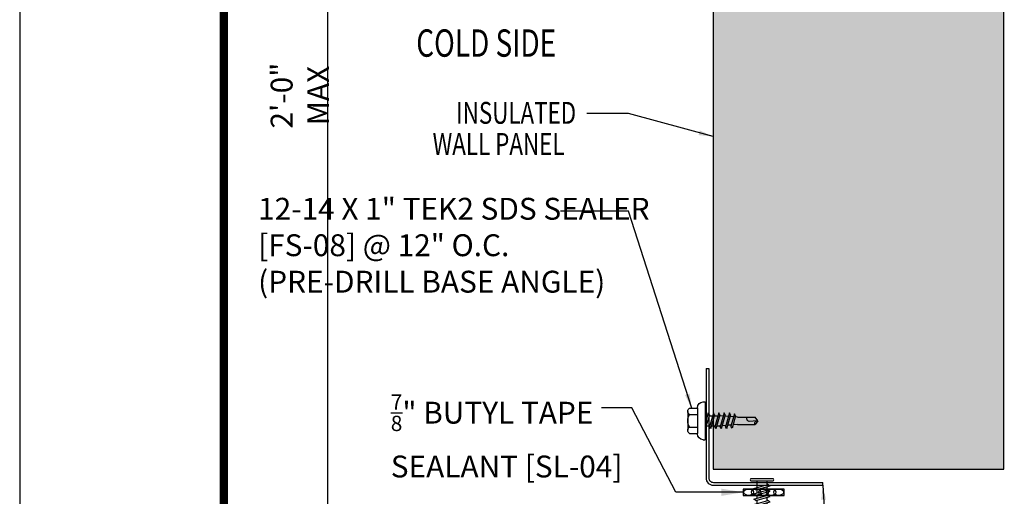
# Model space of a CAD drawing. Units: inches. Extents: x 0 to 34, y 1.5 to 57.7.
# Drawn here: x 0 to 16.9, y 21.9 to 30 of the extents above; entities that cross this region are included whole.
import ezdxf
from ezdxf.enums import TextEntityAlignment as Align

# ---------------------------------------------------------------- set-up
doc = ezdxf.new("R2010")
doc.units = ezdxf.units.IN
doc.header["$LTSCALE"] = 2
doc.header["$MEASUREMENT"] = 0
doc.layers.get('0').update_dxf_attribs({"linetype": 'CONTINUOUS'})
doc.layers.get('DEFPOINTS').update_dxf_attribs({"linetype": 'CONTINUOUS'})
for name, color, linetype in [('BORDERLINE', 2, 'CONTINUOUS'), ('BUTYL', 9, 'CONTINUOUS'), ('FASTENER', 9, 'CONTINUOUS'), ('hatch', 8, 'CONTINUOUS'), ('PANEL', 11, 'CONTINUOUS'), ('SEAL', 7, 'CONTINUOUS'), ('STLA', 12, 'CONTINUOUS'), ('T-BLK', 2, 'CONTINUOUS'), ('TEXT', 2, 'CONTINUOUS')]:
    doc.layers.add(name, color=color, linetype=linetype)
doc.styles.add('ROMAND', font='romand', dxfattribs={"height": 0.075})
doc.styles.add('ROMANS', font='ROMANS.SHX', dxfattribs={"width": 0.75})
doc.styles.add('TEXT1', font='ROMANS', dxfattribs={"width": 0.75, "height": 0.375})
doc.dimstyles.new('PLAN', dxfattribs={"dimtxt": 0.09375, "dimasz": 0.0625, "dimexe": 0.0625, "dimexo": 0.125, "dimgap": 0.0625, "dimtad": 1, "dimdec": 4, "dimzin": 3, "dimdsep": 46, "dimlunit": 4, "dimtxsty": 'TEXT1', "dimblk": 'ARCHTICK', "dimcen": 0.0625, "dimclrd": 7, "dimclre": 7, "dimclrt": 256, "dimadec": 3, "dimazin": 0, "dimtfac": 0.666667, "dimtdec": 4, "dimtmove": 0, "dimatfit": 2, "dimfxl": 0, "dimtvp": 1, "dimfrac": 2, "dimtolj": 1, "dimtzin": 3, "dimarcsym": 0})
doc.dimstyles.new('PLAN$7', dxfattribs={"dimtxt": 0.09375, "dimasz": 0.09375, "dimexe": 0.0625, "dimexo": 0.125, "dimgap": 0.0625, "dimtad": 1, "dimdec": 4, "dimzin": 3, "dimdsep": 46, "dimlunit": 4, "dimtxsty": 'TEXT1', "dimblk": 'ARCHTICK', "dimcen": 0.0625, "dimclrd": 7, "dimclre": 7, "dimclrt": 2, "dimadec": 3, "dimazin": 0, "dimtfac": 0.666667, "dimtdec": 4, "dimtmove": 0, "dimatfit": 2, "dimfxl": 0, "dimtvp": 1, "dimfrac": 2, "dimtolj": 1, "dimtzin": 3, "dimarcsym": 0})

# ---------------------------------------------------------------- blocks, each defined once
blk = doc.blocks.new('A$C71D95179')
at = {"layer": 'BORDERLINE', "const_width": 0.14}
blk.add_lwpolyline([(-16.67, -25.629), (12.33, -25.629), (12.33, 15.371), (-16.67, 15.371)], close=True, dxfattribs=at)
at = {"layer": 'T-BLK', "color": 6, "style": 'ROMAND', "width": 1.25}
for tag, height, p in [('DWGNO', 0.312, (9.624, 14.191)), ('TITLE', 0.625, (2.086, -18.084))]:
    blk.add_attdef(tag, text='', height=height, dxfattribs=at).set_placement(p, align=Align.MIDDLE_CENTER)
at = {"layer": 'T-BLK', "style": 'ROMANS', "width": 0.75}
for tag, p in [('APPLICATION', (-4.744, -19.72)), ('NOTES', (3.746, -19.72)), ('REV_MARK', (3.746, -20.858)), ('REV_DATE', (7.872, -20.858)), ('DRAFTSPERS', (-5.699, -21.997)), ('DRAW_DATE', (3.103, -21.997)), ('RELEASE_DATE', (3.103, -23.135))]:
    blk.add_attdef(tag, p, '', height=0.312, dxfattribs=at)
at = {"layer": 'TEXT', "style": 'TEXT1', "width": 0.75}
for tag, p in [('SCALE', (-5.7, -20.857)), ('CHECKER', (-5.7, -23.133))]:
    blk.add_attdef(tag, p, '', height=0.312, dxfattribs=at)
blk = doc.blocks.new('_ArchTick')
at = {"color": 0, "const_width": 0.15}
blk.add_lwpolyline([(-0.5, -0.5), (0.5, 0.5)], dxfattribs=at)
blk = doc.blocks.new('A$C4D2917E5')
at = {"layer": 'BUTYL'}
blk.add_lwpolyline([(-0.346, 0.055), (0.352, 0.055), (0.352, -0.053), (-0.346, -0.053)], close=True, dxfattribs=at)
for centre in [(-0.255, 0.001), (-0.126, 0.001), (0.002, 0.001), (0.131, 0.001), (0.259, 0.001)]:
    blk.add_ellipse(centre, major_axis=(-0.088, 0), ratio=0.552935, dxfattribs=at)
blk = doc.blocks.new('2X2X18GA. ANGLE')
at = {"layer": 'STLA'}
for p, q in [((-1.0625, 2), (-1.0147, 2)), ((0.9375, 0), (0.9375, 0.0478))]:
    blk.add_line(p, q, dxfattribs=at)
for points in [[(-1.0625, 2), (-1.0625, 0.125, 0.4142136), (-0.9375, 0), (0.9375, 0)], [(-1.0147, 2), (-1.0147, 0.125, 0.4142136), (-0.9375, 0.0478), (0.9375, 0.0478)]]:
    blk.add_lwpolyline(points, format="xyb", dxfattribs=at)
blk = doc.blocks.new('MB_DW4')
at = {"layer": 'FASTENER'}
for p, q in [((-0.226, 0.171), (0.214, 0.171)), ((-0.217, 0.305), (-0.217, 0.171)), ((-0.163, 0.337), (0.159, 0.337)), ((-0.108, 0.305), (-0.108, 0.171)), ((0.105, 0.305), (0.105, 0.171)), ((0.214, 0.305), (0.214, 0.171)), ((-0.326, 0.071), (-0.326, 0.037)), ((-0.326, 0.037), (0.322, 0.037)), ((-0.141, -0.014), (0.037, 0.037)), ((-0.105, -0.034), (0.137, 0.035)), ((-0.088, 0.037), (-0.088, 0.001)), ((-0.088, 0.037), (0.085, 0.037)), ((0.085, 0.037), (0.134, 0.037)), ((0.085, 0.02), (0.085, -0.041)), ((0.137, 0.035), (0.134, 0.037)), ((0.322, 0.071), (0.322, 0.037)), ((-0.105, -0.034), (-0.141, -0.014)), ((-0.141, -0.105), (0.102, -0.036)), ((-0.105, -0.125), (-0.141, -0.105)), ((-0.141, -0.196), (0.102, -0.127)), ((-0.105, -0.125), (0.137, -0.056)), ((-0.105, -0.216), (0.137, -0.147)), ((-0.088, -0.029), (-0.088, -0.09)), ((-0.088, -0.12), (-0.088, -0.181)), ((0.085, -0.071), (0.085, -0.131)), ((0.085, -0.162), (0.085, -0.211)), ((0.137, -0.056), (0.102, -0.036)), ((0.137, -0.147), (0.102, -0.127)), ((-0.105, -0.216), (-0.141, -0.196)), ((-0.141, -0.287), (0.102, -0.217)), ((-0.105, -0.307), (-0.141, -0.287)), ((-0.141, -0.378), (0.102, -0.308)), ((-0.105, -0.307), (0.137, -0.238)), ((-0.105, -0.398), (0.137, -0.328)), ((-0.084, -0.27), (-0.088, -0.211)), ((-0.078, -0.36), (-0.082, -0.3)), ((0.077, -0.315), (0.082, -0.253)), ((0.084, -0.223), (0.085, -0.211)), ((0.137, -0.238), (0.102, -0.217)), ((0.137, -0.328), (0.102, -0.308)), ((-0.105, -0.398), (-0.141, -0.378)), ((-0.122, -0.463), (0.089, -0.403)), ((-0.086, -0.483), (-0.122, -0.463)), ((-0.086, -0.483), (0.124, -0.423)), ((-0.071, -0.449), (-0.075, -0.389)), ((-0.066, -0.516), (-0.069, -0.478)), ((0.063, -0.515), (0.068, -0.439)), ((0.071, -0.408), (0.075, -0.346)), ((0.124, -0.423), (0.089, -0.403)), ((-0.066, -0.516), (-0.066, -0.82)), ((0.063, -0.516), (0.063, -0.82)), ((-0.002, -0.866), (-0.066, -0.82)), ((-0.003, -0.854), (0.009, -0.714)), ((-0.002, -0.866), (0.063, -0.82))]:
    blk.add_line(p, q, dxfattribs=at)
for centre, radius, start, end in [((-0.226, 0.071), 0.1, 90, 180), ((-0.163, 0.274), 0.0628, 29.8754, 150.1246), ((-0.002, 0.141), 0.196, 56.9974, 123.0026), ((0.159, 0.274), 0.0628, 29.8754, 150.1246), ((0.222, 0.071), 0.1, 0, 90), ((0.073, -0.516), 0.01, 175.9484, 180), ((-0.036, -0.723), 0.0461, 11.1445, 130.906), ((0.039, -0.855), 0.0422, 55.4585, 194.8454)]:
    blk.add_arc(centre, radius, start, end, dxfattribs=at)
blk = doc.blocks.new('*D9')
at = {"layer": 'DEFPOINTS', "color": 0}
for p in [(6.642, 37.164), (5.276, 19.654), (7.465, 19.654)]:
    blk.add_point(p, dxfattribs=at)
at = {"layer": 'TEXT', "color": 7, "lineweight": -2}
for p, q in [((6.142, 37.164), (5.026, 37.164)), ((5.276, 37.164), (5.276, 32.59)), ((5.276, 30.25), (5.276, 19.654)), ((6.965, 19.654), (5.026, 19.654))]:
    blk.add_line(p, q, dxfattribs=at)
at = {"layer": 'TEXT', "color": 7, "lineweight": -2, "xscale": 0.25, "yscale": 0.25, "zscale": 0.25}
for p, rotation in [((5.276, 37.164), 90), ((5.276, 19.654), 270)]:
    blk.add_blockref('_ArchTick', p, dxfattribs=dict(at, rotation=rotation))
at = {"layer": 'TEXT', "insert": (4.803, 28.742), "char_height": 0.375, "attachment_point": 5, "rotation": 90, "style": 'TEXT1'}
blk.add_mtext('\\A1;2\'-0" MAX', dxfattribs=at)
blk = doc.blocks.new('dp1 1.5')
at = {"layer": 'FASTENER'}
for p, q in [((-8.553, 20.777), (-8.167, 20.777)), ((-8.553, 20.777), (-8.167, 20.777)), ((-8.541, 20.777), (-8.179, 20.777)), ((-8.541, 20.777), (-8.179, 20.777)), ((-8.553, 20.736), (-8.167, 20.736)), ((-8.553, 20.736), (-8.167, 20.736)), ((-8.499, 20.604), (-8.257, 20.673)), ((-8.499, 20.604), (-8.257, 20.673)), ((-8.464, 20.584), (-8.499, 20.604)), ((-8.464, 20.584), (-8.499, 20.604)), ((-8.464, 20.584), (-8.221, 20.653)), ((-8.464, 20.584), (-8.221, 20.653)), ((-8.446, 20.736), (-8.446, 20.619)), ((-8.446, 20.736), (-8.446, 20.619)), ((-8.274, 20.736), (-8.274, 20.668)), ((-8.274, 20.736), (-8.274, 20.668)), ((-8.274, 20.638), (-8.274, 20.577)), ((-8.274, 20.638), (-8.274, 20.577)), ((-8.221, 20.653), (-8.257, 20.673)), ((-8.221, 20.653), (-8.257, 20.673)), ((-8.499, 20.513), (-8.257, 20.582)), ((-8.499, 20.513), (-8.257, 20.582)), ((-8.464, 20.493), (-8.499, 20.513)), ((-8.464, 20.493), (-8.499, 20.513)), ((-8.499, 20.422), (-8.257, 20.491)), ((-8.499, 20.422), (-8.257, 20.491)), ((-8.464, 20.493), (-8.221, 20.562)), ((-8.464, 20.493), (-8.221, 20.562)), ((-8.464, 20.402), (-8.221, 20.471)), ((-8.464, 20.402), (-8.221, 20.471)), ((-8.446, 20.589), (-8.446, 20.528)), ((-8.446, 20.589), (-8.446, 20.528)), ((-8.446, 20.498), (-8.446, 20.437)), ((-8.446, 20.498), (-8.446, 20.437)), ((-8.274, 20.547), (-8.274, 20.486)), ((-8.274, 20.547), (-8.274, 20.486)), ((-8.274, 20.456), (-8.274, 20.395)), ((-8.274, 20.456), (-8.274, 20.395)), ((-8.221, 20.562), (-8.257, 20.582)), ((-8.221, 20.562), (-8.257, 20.582)), ((-8.221, 20.471), (-8.257, 20.491)), ((-8.221, 20.471), (-8.257, 20.491)), ((-8.464, 20.402), (-8.499, 20.422)), ((-8.464, 20.402), (-8.499, 20.422)), ((-8.499, 20.331), (-8.257, 20.4)), ((-8.499, 20.331), (-8.257, 20.4)), ((-8.464, 20.311), (-8.499, 20.331)), ((-8.464, 20.311), (-8.499, 20.331)), ((-8.499, 20.24), (-8.257, 20.31)), ((-8.499, 20.24), (-8.257, 20.31)), ((-8.464, 20.311), (-8.221, 20.38)), ((-8.464, 20.311), (-8.221, 20.38)), ((-8.464, 20.22), (-8.221, 20.289)), ((-8.464, 20.22), (-8.221, 20.289)), ((-8.446, 20.407), (-8.446, 20.346)), ((-8.446, 20.407), (-8.446, 20.346)), ((-8.446, 20.316), (-8.446, 20.255)), ((-8.446, 20.316), (-8.446, 20.255)), ((-8.274, 20.365), (-8.274, 20.305)), ((-8.274, 20.365), (-8.274, 20.305)), ((-8.274, 20.274), (-8.274, 20.214)), ((-8.274, 20.274), (-8.274, 20.214)), ((-8.221, 20.38), (-8.257, 20.4)), ((-8.221, 20.38), (-8.257, 20.4)), ((-8.221, 20.289), (-8.257, 20.31)), ((-8.221, 20.289), (-8.257, 20.31)), ((-8.464, 20.22), (-8.499, 20.24)), ((-8.464, 20.22), (-8.499, 20.24)), ((-8.499, 20.149), (-8.257, 20.219)), ((-8.499, 20.149), (-8.257, 20.219)), ((-8.464, 20.129), (-8.499, 20.149)), ((-8.464, 20.129), (-8.499, 20.149)), ((-8.499, 20.058), (-8.257, 20.128)), ((-8.499, 20.058), (-8.257, 20.128)), ((-8.464, 20.129), (-8.221, 20.199)), ((-8.464, 20.129), (-8.221, 20.199)), ((-8.464, 20.038), (-8.221, 20.108)), ((-8.464, 20.038), (-8.221, 20.108)), ((-8.446, 20.225), (-8.446, 20.164)), ((-8.446, 20.225), (-8.446, 20.164)), ((-8.446, 20.134), (-8.446, 20.074)), ((-8.446, 20.134), (-8.446, 20.074)), ((-8.274, 20.183), (-8.274, 20.123)), ((-8.274, 20.183), (-8.274, 20.123)), ((-8.274, 20.093), (-8.274, 20.032)), ((-8.274, 20.093), (-8.274, 20.032)), ((-8.221, 20.199), (-8.257, 20.219)), ((-8.221, 20.199), (-8.257, 20.219)), ((-8.221, 20.108), (-8.257, 20.128)), ((-8.221, 20.108), (-8.257, 20.128)), ((-8.464, 20.038), (-8.499, 20.058)), ((-8.464, 20.038), (-8.499, 20.058)), ((-8.499, 19.968), (-8.257, 20.037)), ((-8.499, 19.968), (-8.257, 20.037)), ((-8.464, 19.947), (-8.499, 19.968)), ((-8.464, 19.947), (-8.499, 19.968)), ((-8.499, 19.877), (-8.257, 19.946)), ((-8.499, 19.877), (-8.257, 19.946)), ((-8.464, 19.947), (-8.221, 20.017)), ((-8.464, 19.947), (-8.221, 20.017)), ((-8.464, 19.857), (-8.221, 19.926)), ((-8.464, 19.857), (-8.221, 19.926)), ((-8.446, 20.043), (-8.446, 19.983)), ((-8.446, 20.043), (-8.446, 19.983)), ((-8.446, 19.952), (-8.446, 19.892)), ((-8.446, 19.952), (-8.446, 19.892)), ((-8.274, 20.002), (-8.274, 19.941)), ((-8.274, 20.002), (-8.274, 19.941)), ((-8.221, 20.017), (-8.257, 20.037)), ((-8.221, 20.017), (-8.257, 20.037)), ((-8.221, 19.926), (-8.257, 19.946)), ((-8.221, 19.926), (-8.257, 19.946)), ((-8.464, 19.857), (-8.499, 19.877)), ((-8.464, 19.857), (-8.499, 19.877)), ((-8.499, 19.786), (-8.257, 19.855)), ((-8.499, 19.786), (-8.257, 19.855)), ((-8.464, 19.766), (-8.499, 19.786)), ((-8.464, 19.766), (-8.499, 19.786)), ((-8.499, 19.695), (-8.257, 19.764)), ((-8.499, 19.695), (-8.257, 19.764)), ((-8.464, 19.766), (-8.221, 19.835)), ((-8.464, 19.766), (-8.221, 19.835)), ((-8.446, 19.861), (-8.446, 19.801)), ((-8.446, 19.861), (-8.446, 19.801)), ((-8.446, 19.771), (-8.446, 19.71)), ((-8.446, 19.771), (-8.446, 19.71)), ((-8.274, 19.911), (-8.274, 19.85)), ((-8.274, 19.911), (-8.274, 19.85)), ((-8.274, 19.82), (-8.274, 19.759)), ((-8.274, 19.82), (-8.274, 19.759)), ((-8.221, 19.835), (-8.257, 19.855)), ((-8.221, 19.835), (-8.257, 19.855)), ((-8.221, 19.744), (-8.257, 19.764)), ((-8.221, 19.744), (-8.257, 19.764)), ((-8.464, 19.675), (-8.499, 19.695)), ((-8.464, 19.675), (-8.499, 19.695)), ((-8.499, 19.604), (-8.257, 19.673)), ((-8.499, 19.604), (-8.257, 19.673)), ((-8.464, 19.584), (-8.499, 19.604)), ((-8.464, 19.584), (-8.499, 19.604)), ((-8.464, 19.675), (-8.221, 19.744)), ((-8.464, 19.675), (-8.221, 19.744)), ((-8.464, 19.584), (-8.221, 19.653)), ((-8.464, 19.584), (-8.221, 19.653)), ((-8.446, 19.68), (-8.446, 19.619)), ((-8.446, 19.68), (-8.446, 19.619)), ((-8.446, 19.589), (-8.446, 19.528)), ((-8.446, 19.589), (-8.446, 19.297)), ((-8.446, 19.589), (-8.446, 19.528)), ((-8.446, 19.589), (-8.446, 19.297)), ((-8.274, 19.729), (-8.274, 19.668)), ((-8.274, 19.729), (-8.274, 19.668)), ((-8.274, 19.638), (-8.274, 19.297)), ((-8.274, 19.638), (-8.274, 19.297)), ((-8.221, 19.653), (-8.257, 19.673)), ((-8.221, 19.653), (-8.257, 19.673)), ((-8.362, 19.252), (-8.346, 19.438)), ((-8.362, 19.252), (-8.346, 19.438)), ((-8.36, 19.236), (-8.446, 19.297)), ((-8.36, 19.236), (-8.446, 19.297)), ((-8.36, 19.236), (-8.274, 19.297)), ((-8.36, 19.236), (-8.274, 19.297))]:
    blk.add_line(p, q, dxfattribs=at)
for centre, radius, start, end in [((-8.534, 20.756), 0.0278, 132.747, 227.253), ((-8.534, 20.756), 0.0278, 132.747, 227.253), ((-8.186, 20.756), 0.0278, 312.747, 47.253), ((-8.186, 20.756), 0.0278, 312.747, 47.253), ((-8.406, 19.426), 0.0615, 11.1445, 130.906), ((-8.406, 19.426), 0.0615, 11.1445, 130.906), ((-8.306, 19.25), 0.0563, 55.4585, 194.8454), ((-8.306, 19.25), 0.0563, 55.4585, 194.8454)]:
    blk.add_arc(centre, radius, start, end, dxfattribs=at)

msp = doc.modelspace()

# ---------------------------------------------------------------- hatches: boundary and pattern name
at = {"layer": 'hatch'}
h = msp.add_hatch(dxfattribs=at)
h.set_pattern_fill('DOTS', color=256, scale=3, style=0)
h.set_pattern_definition([(0, (-1.41605, 0), (0.09375, 0.1875), [0, -0.1875])])
edge = h.paths.add_edge_path()
edge.add_ellipse((17.234, 33.71563), major_axis=(0.00175, 2.04303), ratio=0.46002568, start_angle=22.661265, end_angle=157.55198, ccw=False)
edge.add_line((16.87351, 35.60431), (16.87351, 42.2554))
edge.add_line((16.87351, 42.2554), (11.88854, 42.2554))
edge.add_line((11.88854, 42.2554), (11.88854, 22.33633))
edge.add_line((11.88854, 22.33633), (16.87351, 22.33633))
edge.add_line((16.87351, 22.33633), (16.87351, 31.82772))

# ---------------------------------------------------------------- linework, layer by layer
at = {"layer": 'DEFPOINTS'}
msp.add_lwpolyline([(0, 1.50411), (34, 1.50411), (34, 45.50411), (0, 45.50411)], close=True, dxfattribs=at)
at = {"layer": 'PANEL'}
msp.add_line((11.88854, 22.33633), (16.87351, 22.33633), dxfattribs=at)
for points in [[(11.88854, 42.2554), (11.88854, 22.33633)], [(16.87351, 22.33633), (16.87351, 42.2554)]]:
    msp.add_lwpolyline(points, dxfattribs=at)

# ---------------------------------------------------------------- block references
at = {"layer": 'BUTYL', "xscale": -1, "rotation": 180}
msp.add_blockref('A$C4D2917E5', (12.75095, 21.94258), dxfattribs=at)
at = {"layer": 'FASTENER', "xscale": -1, "rotation": 90}
msp.add_blockref('MB_DW4', (11.78862, 23.1646), dxfattribs=at)
at = {"layer": 'SEAL'}
msp.add_blockref('A$C71D95179', (20.16999, 28.38835), dxfattribs=at)
at = {"layer": 'TEXT'}
for name, p in [('2X2X18GA. ANGLE', (12.82833, 22.06264)), ('dp1 1.5', (21.0847, 1.39935))]:
    msp.add_blockref(name, p, dxfattribs=at)

# ---------------------------------------------------------------- texts
at = {"layer": 'TEXT', "style": 'TEXT1', "width": 0.75}
for s, height, p in [('%%UCOLD SIDE', 0.46875, (6.79768, 29.40823)), ('INSULATED', 0.375, (7.48224, 28.2585)), ('WALL PANEL', 0.375, (7.07848, 27.72531))]:
    msp.add_text(s, height=height, dxfattribs=at).set_placement(p)
at = {"layer": 'TEXT', "insert": (4.0873, 26.98898), "char_height": 0.375, "width": 6.8105344, "attachment_point": 1, "style": 'TEXT1'}
msp.add_mtext('12-14 X 1" TEK2 SDS SEALER [FS-08] @ 12" O.C. \\P(PRE-DRILL BASE ANGLE)', dxfattribs=at)
at = {"layer": 'TEXT', "insert": (6.3612, 23.62075), "char_height": 0.375, "attachment_point": 1, "style": 'TEXT1'}
msp.add_mtext_dynamic_manual_height_columns('\\A1;{\\H0.7x;\\S7/8;}" BUTYL TAPE SEALANT [SL-04]', width=4.55638, gutter_width=1.875, heights=[0], dxfattribs=at)

# ---------------------------------------------------------------- dimensions: what is measured, and where the dimension line sits
at = {"layer": 'TEXT'}
dim = msp.add_linear_dim(base=(5.27612, 19.65374), p1=(6.64217, 37.16415), p2=(7.46496, 19.65374), angle=90, text='2\'-0" MAX', dimstyle='PLAN', override={"dimscale": 4}, dxfattribs=at)
dim.commit()
dim.dimension.update_dxf_attribs({"geometry": '*D9', "text_midpoint": (5.27612, 28.74215), "dimtype": 160})

# ---------------------------------------------------------------- leaders
for points, dimstyle, override in [([(11.88854, 28.03898), (10.43689, 28.43258), (9.72275, 28.43258)], 'PLAN', {"dimscale": 4}), ([(11.52034, 23.38174), (10.43689, 26.75962), (9.27163, 26.75962)], 'PLAN', {"dimscale": 4}), ([(12.40446, 21.94122), (11.24514, 21.94122), (10.49531, 23.3905), (9.97409, 23.3905)], 'PLAN$7', {"dimscale": 4, "dimgap": 0.0625, "dimtad": 0}), ([(13.76583, 22.06264), (14.31295, 13.09195), (15.0271, 13.09195)], 'PLAN', {"dimscale": 4})]:
    msp.add_leader(points, dimstyle=dimstyle, override=override, dxfattribs=at)

doc.saveas('drawing.dxf')
